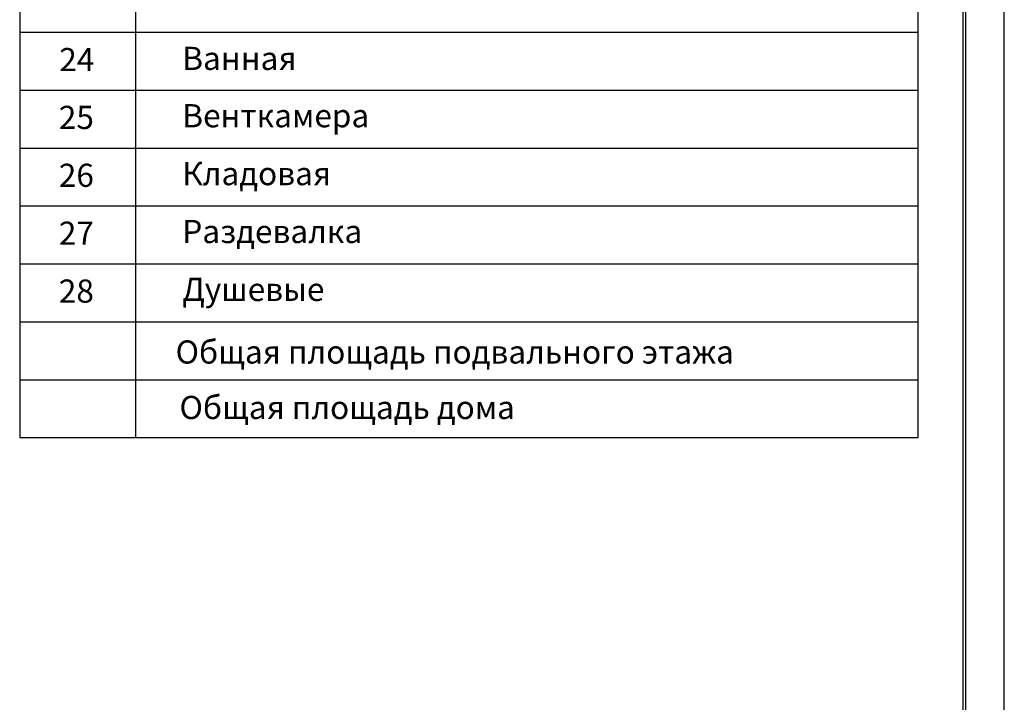
# Model space of a CAD drawing. Units: millimetres. Extents: x 759953 to 1308544, y -505449 to 94564.
# Drawn here: x 1202709 to 1215464, y -392496 to -383653 of the extents above; entities that cross this region are included whole.
import ezdxf

# ---------------------------------------------------------------- set-up
doc = ezdxf.new("R2010")
doc.units = ezdxf.units.MM
doc.header["$LTSCALE"] = 50
doc.layers.add('Планы расст меб и обор', color=7, linetype='CONTINUOUS')
doc.layers.add('ЭКСПЛИКАЦИЯ', color=7, linetype='CONTINUOUS')
doc.styles.add('СГЕНЕРИР_СТИЛЬ_2', font='TIMES.TTF')

msp = doc.modelspace()

# ---------------------------------------------------------------- linework, layer by layer
at = {"layer": 'Планы расст меб и обор', "color": 0}
msp.add_line((1215464.1, -401579.9), (1215464.1, -359507.9), dxfattribs=at)
msp.add_line((1215464.1, -401579.9), (1215464.1, -359507.9), dxfattribs=at)
at = {"layer": 'Планы расст меб и обор'}
for p, q in [((1214925.8, -359989.9), (1214925.8, -401097.9)), ((1214964.1, -401097.9), (1214964.1, -359989.9))]:
    msp.add_line(p, q, dxfattribs=at)
at = {"layer": 'ЭКСПЛИКАЦИЯ', "color": 0}
for p, q in [((1202708.8, -365101), (1202708.8, -389066.7)), ((1204214.4, -389066.7), (1204214.4, -365101)), ((1214349.8, -389066.7), (1214349.8, -365101)), ((1202708.8, -383816.7), (1214349.8, -383816.7)), ((1202708.8, -384566.7), (1214349.8, -384566.7)), ((1202708.8, -385316.7), (1214349.8, -385316.7)), ((1202708.8, -386066.7), (1214349.8, -386066.7)), ((1202708.8, -386816.7), (1214349.8, -386816.7)), ((1202708.8, -387566.7), (1214349.8, -387566.7)), ((1202708.8, -387566.7), (1214349.8, -387566.7)), ((1202708.8, -388316.7), (1214349.8, -388316.7)), ((1202708.8, -389066.7), (1214349.8, -389066.7))]:
    msp.add_line(p, q, dxfattribs=at)

# ---------------------------------------------------------------- texts
at = {"layer": 'ЭКСПЛИКАЦИЯ', "color": 0, "style": 'СГЕНЕРИР_СТИЛЬ_2'}
for s, p in [('24', (1203221.9, -384320.1)), ('Ванная', (1204815.3, -384304.5)), ('25', (1203215.7, -385069.2)), ('Венткамера', (1204815.3, -385047.3)), ('26', (1203215.7, -385819.2)), ('Кладовая', (1204815.3, -385797.3)), ('27', (1203215.7, -386569.2)), ('Раздевалка', (1204815.3, -386547.3)), ('28', (1203215.7, -387319.2)), ('Душевые', (1204815.3, -387297.3)), ('Общая площадь подвального этажа', (1204728.3, -388108.1)), ('Общая площадь дома', (1204778.7, -388826.6))]:
    msp.add_text(s, height=300, dxfattribs=at).set_placement(p)

doc.saveas('drawing.dxf')
